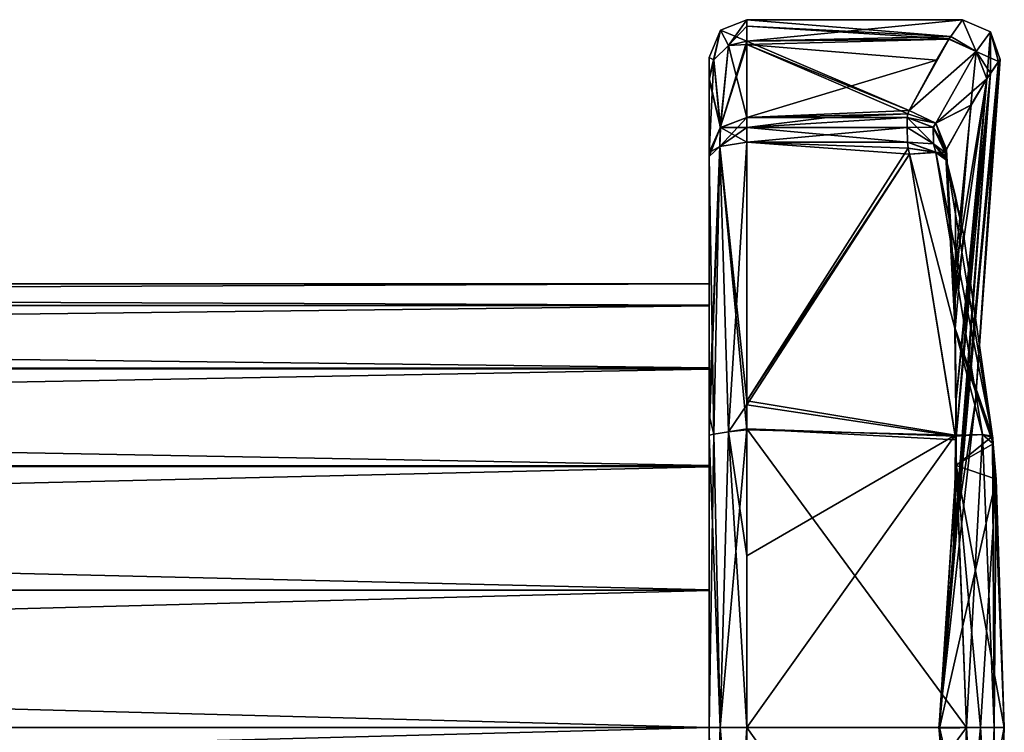
# Model space of a CAD drawing. Units: millimetres. Extents: x -27 to 150, y -38 to 38.
# Drawn here: x 128 to 150, y 0 to 16 of the extents above; entities that cross this region are included whole.
import ezdxf

# ---------------------------------------------------------------- set-up
doc = ezdxf.new("R2010")
doc.units = ezdxf.units.MM
doc.header["$LTSCALE"] = 65.185185
for name, color, linetype in [('100', 7, 'CONTINUOUS'), ('101', 7, 'CONTINUOUS'), ('102', 7, 'CONTINUOUS'), ('103', 7, 'CONTINUOUS'), ('104', 7, 'CONTINUOUS'), ('105', 7, 'CONTINUOUS'), ('106', 7, 'CONTINUOUS'), ('107', 7, 'CONTINUOUS'), ('108', 7, 'CONTINUOUS'), ('109', 7, 'CONTINUOUS'), ('110', 7, 'CONTINUOUS'), ('111', 7, 'CONTINUOUS'), ('112', 7, 'CONTINUOUS'), ('113', 7, 'CONTINUOUS'), ('114', 7, 'CONTINUOUS'), ('115', 7, 'CONTINUOUS'), ('116', 7, 'CONTINUOUS'), ('117', 7, 'CONTINUOUS'), ('118', 7, 'CONTINUOUS'), ('119', 7, 'CONTINUOUS'), ('120', 7, 'CONTINUOUS'), ('121', 7, 'CONTINUOUS'), ('126', 7, 'CONTINUOUS'), ('127', 7, 'CONTINUOUS'), ('128', 7, 'CONTINUOUS'), ('129', 7, 'CONTINUOUS'), ('130', 7, 'CONTINUOUS'), ('131', 7, 'CONTINUOUS'), ('132', 7, 'CONTINUOUS'), ('74', 7, 'CONTINUOUS'), ('75', 7, 'CONTINUOUS'), ('76', 7, 'CONTINUOUS'), ('77', 7, 'CONTINUOUS'), ('78', 7, 'CONTINUOUS'), ('79', 7, 'CONTINUOUS'), ('80', 7, 'CONTINUOUS'), ('81', 7, 'CONTINUOUS'), ('82', 7, 'CONTINUOUS'), ('96', 7, 'CONTINUOUS'), ('97', 7, 'CONTINUOUS'), ('99', 7, 'CONTINUOUS')]:
    doc.layers.add(name, color=color, linetype=linetype)

msp = doc.modelspace()

# ---------------------------------------------------------------- linework, layer by layer
at = {"layer": '100', "color": 7, "linetype": 'CONTINUOUS'}
for points in [[(148.279, 12.923, 13.854), (149.92, 6.605, 15.223), (148.87, 12.963, 13.565), (148.279, 12.923, 13.854)], [(149.307, 6.589, 15.492), (149.92, 6.605, 15.223), (148.279, 12.923, 13.854), (149.307, 6.589, 15.492)], [(149.92, 6.605, 15.223), (150.154, 6.529, 14.594), (148.87, 12.963, 13.565), (149.92, 6.605, 15.223)], [(148.87, 12.963, 13.565), (150.154, 6.529, 14.594), (149.108, 12.79, 12.976), (148.87, 12.963, 13.565)], [(149.307, 6.589, 15.492), (149.563, 0, 15.955), (149.92, 6.605, 15.223), (149.307, 6.589, 15.492)], [(149.563, 0, 15.955), (150.189, 0, 15.681), (149.92, 6.605, 15.223), (149.563, 0, 15.955)], [(149.92, 6.605, 15.223), (150.189, 0, 15.681), (150.166, 6.398, 14.614), (149.92, 6.605, 15.223)], [(150.154, 6.529, 14.594), (149.92, 6.605, 15.223), (150.166, 6.398, 14.614), (150.154, 6.529, 14.594)], [(150.189, 0, 15.681), (150.414, 0, 15.064), (150.166, 6.398, 14.614), (150.189, 0, 15.681)]]:
    msp.add_3dface(points, dxfattribs=at)
at = {"layer": '101', "color": 7, "linetype": 'CONTINUOUS'}
for points in [[(144.615, 13.192, 13.748), (144.615, 7.36, 15.366), (148.251, 13.057, 13.802), (144.615, 13.192, 13.748)], [(148.233, 13.192, 13.748), (144.615, 13.192, 13.748), (148.251, 13.057, 13.802), (148.233, 13.192, 13.748)], [(144.615, 7.36, 15.366), (148.279, 12.923, 13.854), (148.251, 13.057, 13.802), (144.615, 7.36, 15.366)], [(149.307, 6.589, 15.492), (148.279, 12.923, 13.854), (144.615, 7.36, 15.366), (149.307, 6.589, 15.492)], [(144.616, 6.71, 15.473), (149.307, 6.589, 15.492), (144.615, 7.36, 15.366), (144.616, 6.71, 15.473)], [(144.613, 3.867, 15.804), (149.307, 6.589, 15.492), (144.616, 6.71, 15.473), (144.613, 3.867, 15.804)], [(144.615, 0, 15.955), (149.307, 6.589, 15.492), (144.613, 3.867, 15.804), (144.615, 0, 15.955)], [(144.615, 0, 15.955), (149.563, 0, 15.955), (149.307, 6.589, 15.492), (144.615, 0, 15.955)]]:
    msp.add_3dface(points, dxfattribs=at)
at = {"layer": '102', "color": 7, "linetype": 'CONTINUOUS'}
for points in [[(148.87, 12.963, 13.565), (148.233, 13.192, 13.748), (148.251, 13.057, 13.802), (148.87, 12.963, 13.565)], [(148.233, 13.192, 13.748), (148.87, 12.963, 13.565), (148.821, 13.157, 13.505), (148.233, 13.192, 13.748)], [(148.87, 12.963, 13.565), (149.108, 12.79, 12.976), (148.821, 13.157, 13.505), (148.87, 12.963, 13.565)], [(148.821, 13.157, 13.505), (149.108, 12.79, 12.976), (149.091, 12.876, 12.966), (148.821, 13.157, 13.505)], [(149.079, 12.963, 12.954), (148.821, 13.157, 13.505), (149.091, 12.876, 12.966), (149.079, 12.963, 12.954)], [(148.279, 12.923, 13.854), (148.87, 12.963, 13.565), (148.251, 13.057, 13.802), (148.279, 12.923, 13.854)]]:
    msp.add_3dface(points, dxfattribs=at)
at = {"layer": '103', "color": 7, "linetype": 'CONTINUOUS'}
for points in [[(148.227, 13.748, 13.192), (148.821, 13.157, 13.505), (148.817, 13.525, 13.11), (148.227, 13.748, 13.192)], [(148.821, 13.157, 13.505), (148.227, 13.748, 13.192), (148.228, 13.527, 13.527), (148.821, 13.157, 13.505)], [(148.233, 13.192, 13.748), (148.821, 13.157, 13.505), (148.228, 13.527, 13.527), (148.233, 13.192, 13.748)], [(148.821, 13.157, 13.505), (149.079, 12.963, 12.954), (148.817, 13.525, 13.11), (148.821, 13.157, 13.505)], [(148.817, 13.525, 13.11), (149.079, 12.963, 12.954), (149.077, 13.006, 12.906), (148.817, 13.525, 13.11)]]:
    msp.add_3dface(points, dxfattribs=at)
at = {"layer": '104', "color": 7, "linetype": 'CONTINUOUS'}
for points in [[(148.228, 13.527, 13.527), (148.227, 13.748, 13.192), (144.615, 13.527, 13.527), (148.228, 13.527, 13.527)], [(144.615, 13.527, 13.527), (148.227, 13.748, 13.192), (146.422, 13.748, 13.192), (144.615, 13.527, 13.527)], [(144.615, 13.748, 13.192), (144.615, 13.527, 13.527), (146.422, 13.748, 13.192), (144.615, 13.748, 13.192)], [(144.615, 13.192, 13.748), (148.233, 13.192, 13.748), (148.228, 13.527, 13.527), (144.615, 13.192, 13.748)], [(144.615, 13.192, 13.748), (148.228, 13.527, 13.527), (144.615, 13.527, 13.527), (144.615, 13.192, 13.748)]]:
    msp.add_3dface(points, dxfattribs=at)
at = {"layer": '105', "color": 7, "linetype": 'CONTINUOUS'}
for points in [[(144.615, 13.527, 13.527), (144.615, 13.748, 13.192), (144.023, 13.525, 13.102), (144.615, 13.527, 13.527)], [(143.764, 12.958, 12.874), (144.004, 13.095, 13.508), (144.023, 13.525, 13.102), (143.764, 12.958, 12.874)], [(144.004, 13.095, 13.508), (144.615, 13.192, 13.748), (144.023, 13.525, 13.102), (144.004, 13.095, 13.508)], [(144.615, 13.192, 13.748), (144.615, 13.527, 13.527), (144.023, 13.525, 13.102), (144.615, 13.192, 13.748)], [(143.764, 12.958, 12.874), (143.764, 12.874, 12.958), (144.004, 13.095, 13.508), (143.764, 12.958, 12.874)], [(143.764, 12.958, 12.874), (143.764, 12.925, 12.925), (143.764, 12.874, 12.958), (143.764, 12.958, 12.874)]]:
    msp.add_3dface(points, dxfattribs=at)
at = {"layer": '106', "color": 7, "linetype": 'CONTINUOUS'}
for points in [[(144.004, 13.095, 13.508), (143.764, 12.874, 12.958), (143.873, 6.616, 15.048), (144.004, 13.095, 13.508)], [(144.004, 13.095, 13.508), (143.873, 6.616, 15.048), (144.199, 6.665, 15.37), (144.004, 13.095, 13.508)], [(144.615, 7.36, 15.366), (144.615, 13.192, 13.748), (144.004, 13.095, 13.508), (144.615, 7.36, 15.366)], [(144.616, 6.71, 15.473), (144.615, 7.36, 15.366), (144.004, 13.095, 13.508), (144.616, 6.71, 15.473)], [(144.616, 6.71, 15.473), (144.004, 13.095, 13.508), (144.199, 6.665, 15.37), (144.616, 6.71, 15.473)], [(143.764, 12.874, 12.958), (143.764, 7.044, 14.557), (143.873, 6.616, 15.048), (143.764, 12.874, 12.958)], [(143.764, 7.044, 14.557), (143.764, 6.587, 14.631), (143.873, 6.616, 15.048), (143.764, 7.044, 14.557)], [(143.873, 6.616, 15.048), (144.013, 0, 15.706), (144.199, 6.665, 15.37), (143.873, 6.616, 15.048)], [(144.013, 0, 15.706), (144.615, 0, 15.955), (144.199, 6.665, 15.37), (144.013, 0, 15.706)], [(144.613, 3.867, 15.804), (144.616, 6.71, 15.473), (144.199, 6.665, 15.37), (144.613, 3.867, 15.804)], [(144.615, 0, 15.955), (144.613, 3.867, 15.804), (144.199, 6.665, 15.37), (144.615, 0, 15.955)], [(143.764, 6.587, 14.631), (144.013, 0, 15.706), (143.873, 6.616, 15.048), (143.764, 6.587, 14.631)], [(143.764, 6.587, 14.631), (143.764, 0, 15.104), (144.013, 0, 15.706), (143.764, 6.587, 14.631)]]:
    msp.add_3dface(points, dxfattribs=at)
at = {"layer": '107', "color": 7, "linetype": 'CONTINUOUS'}
for points in [[(144.613, 15.471, 6.723), (144.615, 15.955, 0), (144.023, 15.715, 0), (144.613, 15.471, 6.723)], [(143.764, 15.104), (143.873, 15.047, 6.616), (144.023, 15.715, 0), (143.764, 15.104)], [(143.873, 15.047, 6.616), (144.199, 15.37, 6.666), (144.023, 15.715, 0), (143.873, 15.047, 6.616)], [(144.199, 15.37, 6.666), (144.613, 15.471, 6.723), (144.023, 15.715, 0), (144.199, 15.37, 6.666)], [(143.873, 15.047, 6.616), (144.023, 13.525, 13.102), (144.199, 15.37, 6.666), (143.873, 15.047, 6.616)], [(144.023, 13.525, 13.102), (144.615, 13.748, 13.192), (144.199, 15.37, 6.666), (144.023, 13.525, 13.102)], [(144.613, 15.471, 6.723), (144.199, 15.37, 6.666), (144.612, 15.397, 7.182), (144.613, 15.471, 6.723)], [(144.199, 15.37, 6.666), (144.615, 13.748, 13.192), (144.612, 15.397, 7.182), (144.199, 15.37, 6.666)], [(143.764, 15.104), (143.764, 14.636, 6.569), (143.873, 15.047, 6.616), (143.764, 15.104)], [(143.764, 14.636, 6.569), (144.023, 13.525, 13.102), (143.873, 15.047, 6.616), (143.764, 14.636, 6.569)], [(143.764, 14.636, 6.569), (143.764, 14.601, 6.793), (144.023, 13.525, 13.102), (143.764, 14.636, 6.569)], [(143.764, 14.601, 6.793), (143.764, 12.958, 12.874), (144.023, 13.525, 13.102), (143.764, 14.601, 6.793)]]:
    msp.add_3dface(points, dxfattribs=at)
at = {"layer": '108', "color": 7, "linetype": 'CONTINUOUS'}
for points in [[(144.615, 15.955, 0), (144.613, 15.471, 6.723), (149.472, 15.955), (144.615, 15.955, 0)], [(149.472, 15.955), (144.613, 15.471, 6.723), (149.206, 15.573, 6.023), (149.472, 15.955)], [(149.206, 15.573, 6.023), (144.613, 15.471, 6.723), (149.167, 15.512, 6.453), (149.206, 15.573, 6.023)], [(144.613, 15.471, 6.723), (144.612, 15.397, 7.182), (149.167, 15.512, 6.453), (144.613, 15.471, 6.723)], [(149.167, 15.512, 6.453), (144.612, 15.397, 7.182), (148.887, 15.041, 8.998), (149.167, 15.512, 6.453)], [(144.612, 15.397, 7.182), (144.615, 13.748, 13.192), (148.887, 15.041, 8.998), (144.612, 15.397, 7.182)], [(148.887, 15.041, 8.998), (144.615, 13.748, 13.192), (148.271, 13.908, 12.784), (148.887, 15.041, 8.998)], [(148.271, 13.908, 12.784), (144.615, 13.748, 13.192), (148.239, 13.829, 12.988), (148.271, 13.908, 12.784)], [(144.615, 13.748, 13.192), (146.422, 13.748, 13.192), (148.239, 13.829, 12.988), (144.615, 13.748, 13.192)], [(146.422, 13.748, 13.192), (148.227, 13.748, 13.192), (148.239, 13.829, 12.988), (146.422, 13.748, 13.192)]]:
    msp.add_3dface(points, dxfattribs=at)
at = {"layer": '109', "color": 7, "linetype": 'CONTINUOUS'}
for points in [[(148.239, 13.829, 12.988), (148.227, 13.748, 13.192), (148.874, 13.62, 12.802), (148.239, 13.829, 12.988)], [(148.271, 13.908, 12.784), (148.239, 13.829, 12.988), (148.874, 13.62, 12.802), (148.271, 13.908, 12.784)], [(148.227, 13.748, 13.192), (148.817, 13.525, 13.11), (148.874, 13.62, 12.802), (148.227, 13.748, 13.192)], [(148.817, 13.525, 13.11), (149.077, 13.006, 12.906), (148.874, 13.62, 12.802), (148.817, 13.525, 13.11)], [(148.874, 13.62, 12.802), (149.077, 13.006, 12.906), (149.087, 13.018, 12.758), (148.874, 13.62, 12.802)], [(149.108, 13.028, 12.608), (148.874, 13.62, 12.802), (149.087, 13.018, 12.758), (149.108, 13.028, 12.608)]]:
    msp.add_3dface(points, dxfattribs=at)
at = {"layer": '110', "color": 7, "linetype": 'CONTINUOUS'}
for points in [[(149.472, 15.955), (149.206, 15.573, 6.023), (149.779, 15.234, 6.515), (149.472, 15.955)], [(150.1, 15.679, 0), (149.472, 15.955), (149.779, 15.234, 6.515), (150.1, 15.679, 0)], [(149.206, 15.573, 6.023), (149.167, 15.512, 6.453), (149.779, 15.234, 6.515), (149.206, 15.573, 6.023)], [(150.02, 14.623, 6.336), (150.1, 15.679, 0), (149.779, 15.234, 6.515), (150.02, 14.623, 6.336)], [(150.101, 14.744, 5.426), (150.1, 15.679, 0), (150.02, 14.623, 6.336), (150.101, 14.744, 5.426)], [(150.323, 15.058), (150.1, 15.679, 0), (150.284, 15.007, 2.288), (150.323, 15.058)], [(150.284, 15.007, 2.288), (150.1, 15.679, 0), (150.101, 14.744, 5.426), (150.284, 15.007, 2.288)], [(149.167, 15.512, 6.453), (148.887, 15.041, 8.998), (148.271, 13.908, 12.784), (149.167, 15.512, 6.453)], [(149.167, 15.512, 6.453), (148.271, 13.908, 12.784), (149.779, 15.234, 6.515), (149.167, 15.512, 6.453)], [(148.271, 13.908, 12.784), (148.874, 13.62, 12.802), (149.779, 15.234, 6.515), (148.271, 13.908, 12.784)], [(149.779, 15.234, 6.515), (148.874, 13.62, 12.802), (149.663, 14.026, 9.397), (149.779, 15.234, 6.515)], [(150.02, 14.623, 6.336), (149.779, 15.234, 6.515), (149.663, 14.026, 9.397), (150.02, 14.623, 6.336)], [(148.874, 13.62, 12.802), (149.108, 13.028, 12.608), (149.663, 14.026, 9.397), (148.874, 13.62, 12.802)]]:
    msp.add_3dface(points, dxfattribs=at)
at = {"layer": '111', "color": 7, "linetype": 'CONTINUOUS'}
for points in [[(149.208, 15.575, -6.006), (149.472, 15.955), (149.173, 15.521, -6.396), (149.208, 15.575, -6.006)], [(149.173, 15.521, -6.396), (149.472, 15.955), (149.779, 15.234, -6.515), (149.173, 15.521, -6.396)], [(149.472, 15.955), (150.1, 15.679, 0), (149.779, 15.234, -6.515), (149.472, 15.955)], [(149.779, 15.234, -6.515), (150.1, 15.679, 0), (150.285, 15.009, -2.257), (149.779, 15.234, -6.515)], [(150.1, 15.679, 0), (150.323, 15.058), (150.285, 15.009, -2.257), (150.1, 15.679, 0)], [(149.173, 15.521, -6.396), (149.779, 15.234, -6.515), (148.271, 13.908, -12.784), (149.173, 15.521, -6.396)], [(148.271, 13.908, -12.784), (149.779, 15.234, -6.515), (148.873, 13.622, -12.8), (148.271, 13.908, -12.784)], [(149.779, 15.234, -6.515), (150.021, 14.625, -6.324), (148.873, 13.622, -12.8), (149.779, 15.234, -6.515)], [(150.021, 14.625, -6.324), (149.779, 15.234, -6.515), (150.105, 14.75, -5.377), (150.021, 14.625, -6.324)], [(150.105, 14.75, -5.377), (149.779, 15.234, -6.515), (150.285, 15.009, -2.257), (150.105, 14.75, -5.377)], [(148.873, 13.622, -12.8), (150.021, 14.625, -6.324), (149.665, 14.029, -9.384), (148.873, 13.622, -12.8)], [(149.107, 13.027, -12.614), (148.873, 13.622, -12.8), (149.665, 14.029, -9.384), (149.107, 13.027, -12.614)]]:
    msp.add_3dface(points, dxfattribs=at)
at = {"layer": '112', "color": 7, "linetype": 'CONTINUOUS'}
for points in [[(144.617, 15.811, -3.781), (149.173, 15.521, -6.396), (144.613, 15.474, -6.704), (144.617, 15.811, -3.781)], [(144.615, 15.955, 0), (149.472, 15.955), (149.208, 15.575, -6.006), (144.615, 15.955, 0)], [(144.615, 15.955, 0), (149.208, 15.575, -6.006), (144.617, 15.811, -3.781), (144.615, 15.955, 0)], [(149.208, 15.575, -6.006), (149.173, 15.521, -6.396), (144.617, 15.811, -3.781), (149.208, 15.575, -6.006)], [(144.613, 15.474, -6.704), (148.271, 13.908, -12.784), (144.612, 15.392, -7.21), (144.613, 15.474, -6.704)], [(144.612, 15.392, -7.21), (148.271, 13.908, -12.784), (148.239, 13.829, -12.988), (144.612, 15.392, -7.21)], [(144.615, 13.748, -13.192), (144.612, 15.392, -7.21), (148.239, 13.829, -12.988), (144.615, 13.748, -13.192)], [(149.173, 15.521, -6.396), (148.271, 13.908, -12.784), (144.613, 15.474, -6.704), (149.173, 15.521, -6.396)], [(148.227, 13.748, -13.192), (144.615, 13.748, -13.192), (148.239, 13.829, -12.988), (148.227, 13.748, -13.192)]]:
    msp.add_3dface(points, dxfattribs=at)
at = {"layer": '113', "color": 7, "linetype": 'CONTINUOUS'}
for points in [[(144.023, 15.715, 0), (144.615, 15.955, 0), (144.199, 15.37, -6.666), (144.023, 15.715, 0)], [(144.615, 15.955, 0), (144.617, 15.811, -3.781), (144.199, 15.37, -6.666), (144.615, 15.955, 0)], [(144.617, 15.811, -3.781), (144.613, 15.474, -6.704), (144.199, 15.37, -6.666), (144.617, 15.811, -3.781)], [(143.764, 14.636, -6.568), (143.764, 15.104), (144.023, 15.715, 0), (143.764, 14.636, -6.568)], [(143.764, 14.636, -6.568), (144.023, 15.715, 0), (143.873, 15.047, -6.616), (143.764, 14.636, -6.568)], [(143.873, 15.047, -6.616), (144.023, 15.715, 0), (144.199, 15.37, -6.666), (143.873, 15.047, -6.616)], [(143.873, 15.047, -6.616), (144.199, 15.37, -6.666), (144.013, 13.517, -13.099), (143.873, 15.047, -6.616)], [(144.613, 15.474, -6.704), (144.612, 15.392, -7.21), (144.013, 13.517, -13.099), (144.613, 15.474, -6.704)], [(144.199, 15.37, -6.666), (144.613, 15.474, -6.704), (144.013, 13.517, -13.099), (144.199, 15.37, -6.666)], [(144.612, 15.392, -7.21), (144.615, 13.748, -13.192), (144.013, 13.517, -13.099), (144.612, 15.392, -7.21)], [(143.764, 12.958, -12.874), (143.764, 14.602, -6.787), (143.873, 15.047, -6.616), (143.764, 12.958, -12.874)], [(143.764, 12.958, -12.874), (143.873, 15.047, -6.616), (144.013, 13.517, -13.099), (143.764, 12.958, -12.874)], [(143.764, 14.602, -6.787), (143.764, 14.636, -6.568), (143.873, 15.047, -6.616), (143.764, 14.602, -6.787)]]:
    msp.add_3dface(points, dxfattribs=at)
at = {"layer": '114', "color": 7, "linetype": 'CONTINUOUS'}
for points in [[(144.615, 13.748, -13.192), (144.004, 13.095, -13.508), (144.013, 13.517, -13.099), (144.615, 13.748, -13.192)], [(144.004, 13.095, -13.508), (144.615, 13.748, -13.192), (144.615, 13.528, -13.526), (144.004, 13.095, -13.508)], [(143.764, 12.874, -12.958), (143.764, 12.958, -12.874), (144.013, 13.517, -13.099), (143.764, 12.874, -12.958)], [(144.004, 13.095, -13.508), (143.764, 12.874, -12.958), (144.013, 13.517, -13.099), (144.004, 13.095, -13.508)], [(144.615, 13.192, -13.748), (144.004, 13.095, -13.508), (144.615, 13.528, -13.526), (144.615, 13.192, -13.748)], [(143.764, 12.874, -12.958), (143.764, 12.925, -12.925), (143.764, 12.958, -12.874), (143.764, 12.874, -12.958)]]:
    msp.add_3dface(points, dxfattribs=at)
at = {"layer": '115', "color": 7, "linetype": 'CONTINUOUS'}
for points in [[(144.615, 13.748, -13.192), (148.227, 13.748, -13.192), (144.615, 13.528, -13.526), (144.615, 13.748, -13.192)], [(144.615, 13.528, -13.526), (148.227, 13.748, -13.192), (148.228, 13.527, -13.527), (144.615, 13.528, -13.526)], [(148.233, 13.192, -13.748), (144.615, 13.192, -13.748), (144.615, 13.528, -13.526), (148.233, 13.192, -13.748)], [(148.233, 13.192, -13.748), (144.615, 13.528, -13.526), (148.228, 13.527, -13.527), (148.233, 13.192, -13.748)]]:
    msp.add_3dface(points, dxfattribs=at)
at = {"layer": '116', "color": 7, "linetype": 'CONTINUOUS'}
for points in [[(148.228, 13.527, -13.527), (148.227, 13.748, -13.192), (148.809, 13.532, -13.113), (148.228, 13.527, -13.527)], [(148.821, 13.157, -13.505), (148.228, 13.527, -13.527), (148.809, 13.532, -13.113), (148.821, 13.157, -13.505)], [(149.079, 12.963, -12.954), (148.821, 13.157, -13.505), (148.809, 13.532, -13.113), (149.079, 12.963, -12.954)], [(149.077, 13.006, -12.906), (149.079, 12.963, -12.954), (148.809, 13.532, -13.113), (149.077, 13.006, -12.906)], [(148.821, 13.157, -13.505), (148.233, 13.192, -13.748), (148.228, 13.527, -13.527), (148.821, 13.157, -13.505)]]:
    msp.add_3dface(points, dxfattribs=at)
at = {"layer": '117', "color": 7, "linetype": 'CONTINUOUS'}
for points in [[(149.091, 12.874, -12.966), (149.077, 13.006, -12.906), (149.087, 13.018, -12.759), (149.091, 12.874, -12.966)], [(149.091, 12.874, -12.966), (149.079, 12.963, -12.954), (149.077, 13.006, -12.906), (149.091, 12.874, -12.966)], [(149.107, 13.027, -12.614), (149.109, 12.786, -12.977), (149.087, 13.018, -12.759), (149.107, 13.027, -12.614)], [(149.109, 12.786, -12.977), (149.091, 12.874, -12.966), (149.087, 13.018, -12.759), (149.109, 12.786, -12.977)], [(149.109, 12.786, -12.977), (149.107, 13.027, -12.614), (149.278, 10.131, -9.289), (149.109, 12.786, -12.977)], [(149.306, 8.995, -8.656), (149.109, 12.786, -12.977), (149.278, 10.131, -9.289), (149.306, 8.995, -8.656)], [(149.328, 7.399, -6.539), (149.306, 8.995, -8.656), (149.278, 10.131, -9.289), (149.328, 7.399, -6.539)], [(149.33, 5.905, -5.621), (149.306, 8.995, -8.656), (149.328, 7.399, -6.539), (149.33, 5.905, -5.621)], [(149.286, 4.258, -3.646), (149.33, 5.905, -5.621), (149.328, 7.399, -6.539), (149.286, 4.258, -3.646)], [(148.955, -0.011, -0.124), (149.33, 5.905, -5.621), (148.956, 0.155), (148.955, -0.011, -0.124)], [(148.956, 0.155), (149.33, 5.905, -5.621), (149.286, 4.258, -3.646), (148.956, 0.155)], [(148.941, -0.003, -0.002), (148.947, -0.009, -0.063), (148.947, 0.076, 0), (148.941, -0.003, -0.002)], [(148.947, 0.076, 0), (148.955, -0.011, -0.124), (148.956, 0.155), (148.947, 0.076, 0)], [(148.947, -0.009, -0.063), (148.955, -0.011, -0.124), (148.947, 0.076, 0), (148.947, -0.009, -0.063)]]:
    msp.add_3dface(points, dxfattribs=at)
at = {"layer": '118', "color": 7, "linetype": 'CONTINUOUS'}
for points in [[(148.873, 13.622, -12.8), (148.227, 13.748, -13.192), (148.239, 13.829, -12.988), (148.873, 13.622, -12.8)], [(148.271, 13.908, -12.784), (148.873, 13.622, -12.8), (148.239, 13.829, -12.988), (148.271, 13.908, -12.784)], [(148.227, 13.748, -13.192), (148.873, 13.622, -12.8), (148.809, 13.532, -13.113), (148.227, 13.748, -13.192)], [(148.873, 13.622, -12.8), (149.107, 13.027, -12.614), (148.809, 13.532, -13.113), (148.873, 13.622, -12.8)], [(148.809, 13.532, -13.113), (149.107, 13.027, -12.614), (149.087, 13.018, -12.759), (148.809, 13.532, -13.113)], [(149.077, 13.006, -12.906), (148.809, 13.532, -13.113), (149.087, 13.018, -12.759), (149.077, 13.006, -12.906)]]:
    msp.add_3dface(points, dxfattribs=at)
at = {"layer": '119', "color": 7, "linetype": 'CONTINUOUS'}
for points in [[(149.311, 11.971, -13.271), (149.109, 12.786, -12.977), (149.306, 8.995, -8.656), (149.311, 11.971, -13.271)], [(149.497, 11.123, -13.553), (149.311, 11.971, -13.271), (149.306, 8.995, -8.656), (149.497, 11.123, -13.553)], [(150.151, 6.566, -14.594), (149.497, 11.123, -13.553), (149.306, 8.995, -8.656), (150.151, 6.566, -14.594)], [(150.151, 6.566, -14.594), (149.306, 8.995, -8.656), (149.33, 5.905, -5.621), (150.151, 6.566, -14.594)], [(150.231, 5.6, -14.731), (150.151, 6.566, -14.594), (149.33, 5.905, -5.621), (150.231, 5.6, -14.731)], [(150.231, 5.6, -14.731), (149.33, 5.905, -5.621), (148.955, -0.011, -0.124), (150.231, 5.6, -14.731)], [(150.231, 5.6, -14.731), (148.955, -0.011, -0.124), (149.874, 0, -7.427), (150.231, 5.6, -14.731)], [(150.414, 0, -15.064), (150.231, 5.6, -14.731), (149.874, 0, -7.427), (150.414, 0, -15.064)]]:
    msp.add_3dface(points, dxfattribs=at)
at = {"layer": '120', "color": 7, "linetype": 'CONTINUOUS'}
for points in [[(149.874, 0, -7.427), (148.955, -0.011, -0.124), (149.324, -5.8, -5.487), (149.874, 0, -7.427)], [(150.414, 0, -15.064), (149.874, 0, -7.427), (149.324, -5.8, -5.487), (150.414, 0, -15.064)], [(150.164, -6.421, -14.611), (150.414, 0, -15.064), (149.324, -5.8, -5.487), (150.164, -6.421, -14.611)]]:
    msp.add_3dface(points, dxfattribs=at)
at = {"layer": '121', "color": 7, "linetype": 'CONTINUOUS'}
for points in [[(148.947, -0.009, -0.063), (148.941, -0.003, -0.002), (148.947, -0.073, -0.008), (148.947, -0.009, -0.063)], [(148.955, -0.011, -0.124), (148.947, -0.009, -0.063), (148.947, -0.073, -0.008), (148.955, -0.011, -0.124)], [(148.955, -0.143, -0.01), (148.955, -0.011, -0.124), (148.947, -0.073, -0.008), (148.955, -0.143, -0.01)], [(149.324, -5.8, -5.487), (148.955, -0.011, -0.124), (149.283, -4.268, -3.687), (149.324, -5.8, -5.487)], [(149.283, -4.268, -3.687), (148.955, -0.011, -0.124), (148.955, -0.143, -0.01), (149.283, -4.268, -3.687)]]:
    msp.add_3dface(points, dxfattribs=at)
at = {"layer": '126', "color": 7, "linetype": 'CONTINUOUS'}
for points in [[(148.947, -0.073, -0.008), (148.941, -0.003, -0.002), (148.947, 0, 0.066), (148.947, -0.073, -0.008)], [(148.956, 0, 0.134), (148.947, -0.073, -0.008), (148.947, 0, 0.066), (148.956, 0, 0.134)], [(148.955, -0.143, -0.01), (148.947, -0.073, -0.008), (148.956, 0, 0.134), (148.955, -0.143, -0.01)], [(149.33, -5.905, 5.621), (148.955, -0.143, -0.01), (148.956, 0, 0.134), (149.33, -5.905, 5.621)]]:
    msp.add_3dface(points, dxfattribs=at)
at = {"layer": '127', "color": 7, "linetype": 'CONTINUOUS'}
for points in [[(150.231, -5.6, 14.731), (148.956, 0, 0.134), (149.874, 0, 7.426), (150.231, -5.6, 14.731)], [(150.414, 0, 15.064), (150.231, -5.6, 14.731), (149.874, 0, 7.426), (150.414, 0, 15.064)], [(150.231, -5.6, 14.731), (149.33, -5.905, 5.621), (148.956, 0, 0.134), (150.231, -5.6, 14.731)]]:
    msp.add_3dface(points, dxfattribs=at)
at = {"layer": '128', "color": 7, "linetype": 'CONTINUOUS'}
for points in [[(149.108, 12.79, 12.976), (150.154, 6.529, 14.594), (149.308, 8.932, 8.589), (149.108, 12.79, 12.976)], [(150.154, 6.529, 14.594), (150.166, 6.398, 14.614), (149.308, 8.932, 8.589), (150.154, 6.529, 14.594)], [(149.308, 8.932, 8.589), (150.166, 6.398, 14.614), (149.33, 5.922, 5.637), (149.308, 8.932, 8.589)], [(150.166, 6.398, 14.614), (150.414, 0, 15.064), (149.33, 5.922, 5.637), (150.166, 6.398, 14.614)], [(149.874, 0, 7.426), (148.956, 0, 0.134), (149.33, 5.922, 5.637), (149.874, 0, 7.426)], [(150.414, 0, 15.064), (149.874, 0, 7.426), (149.33, 5.922, 5.637), (150.414, 0, 15.064)]]:
    msp.add_3dface(points, dxfattribs=at)
at = {"layer": '129', "color": 7, "linetype": 'CONTINUOUS'}
for points in [[(149.077, 13.006, 12.906), (149.108, 12.79, 12.976), (149.087, 13.018, 12.758), (149.077, 13.006, 12.906)], [(149.091, 12.876, 12.966), (149.108, 12.79, 12.976), (149.077, 13.006, 12.906), (149.091, 12.876, 12.966)], [(149.079, 12.963, 12.954), (149.091, 12.876, 12.966), (149.077, 13.006, 12.906), (149.079, 12.963, 12.954)], [(149.108, 13.028, 12.608), (149.087, 13.018, 12.758), (149.308, 8.932, 8.589), (149.108, 13.028, 12.608)], [(149.087, 13.018, 12.758), (149.108, 12.79, 12.976), (149.308, 8.932, 8.589), (149.087, 13.018, 12.758)], [(149.108, 13.028, 12.608), (149.308, 8.932, 8.589), (149.294, 9.55, 8.674), (149.108, 13.028, 12.608)], [(149.294, 9.55, 8.674), (149.308, 8.932, 8.589), (149.329, 6.549, 5.738), (149.294, 9.55, 8.674)], [(149.308, 8.932, 8.589), (149.33, 5.922, 5.637), (149.329, 6.549, 5.738), (149.308, 8.932, 8.589)], [(149.329, 6.549, 5.738), (149.33, 5.922, 5.637), (149.248, 3.39, 2.864), (149.329, 6.549, 5.738)], [(149.33, 5.922, 5.637), (148.956, 0, 0.134), (149.248, 3.39, 2.864), (149.33, 5.922, 5.637)], [(148.956, 0, 0.134), (148.956, 0.155), (149.248, 3.39, 2.864), (148.956, 0, 0.134)], [(148.941, -0.003, -0.002), (148.947, 0.076, 0), (148.947, 0, 0.066), (148.941, -0.003, -0.002)], [(148.947, 0.076, 0), (148.956, 0.155), (148.956, 0, 0.134), (148.947, 0.076, 0)], [(148.947, 0.076, 0), (148.956, 0, 0.134), (148.947, 0, 0.066), (148.947, 0.076, 0)]]:
    msp.add_3dface(points, dxfattribs=at)
at = {"layer": '130', "color": 7, "linetype": 'CONTINUOUS'}
for points in [[(148.956, 0.155), (150.284, 15.007, 2.288), (149.248, 3.39, 2.864), (148.956, 0.155)], [(150.284, 15.007, 2.288), (148.956, 0.155), (149.767, 7.367), (150.284, 15.007, 2.288)], [(150.284, 15.007, 2.288), (150.101, 14.744, 5.426), (149.248, 3.39, 2.864), (150.284, 15.007, 2.288)], [(150.323, 15.058), (150.284, 15.007, 2.288), (149.767, 7.367), (150.323, 15.058)], [(150.101, 14.744, 5.426), (149.329, 6.549, 5.738), (149.248, 3.39, 2.864), (150.101, 14.744, 5.426)], [(150.101, 14.744, 5.426), (150.02, 14.623, 6.336), (149.329, 6.549, 5.738), (150.101, 14.744, 5.426)], [(150.02, 14.623, 6.336), (149.663, 14.026, 9.397), (149.294, 9.55, 8.674), (150.02, 14.623, 6.336)], [(150.02, 14.623, 6.336), (149.294, 9.55, 8.674), (149.329, 6.549, 5.738), (150.02, 14.623, 6.336)], [(149.663, 14.026, 9.397), (149.108, 13.028, 12.608), (149.294, 9.55, 8.674), (149.663, 14.026, 9.397)]]:
    msp.add_3dface(points, dxfattribs=at)
at = {"layer": '131', "color": 7, "linetype": 'CONTINUOUS'}
for points in [[(150.285, 15.009, -2.257), (150.323, 15.058), (149.286, 4.258, -3.646), (150.285, 15.009, -2.257)], [(149.286, 4.258, -3.646), (150.323, 15.058), (149.767, 7.367), (149.286, 4.258, -3.646)], [(150.105, 14.75, -5.377), (150.285, 15.009, -2.257), (149.286, 4.258, -3.646), (150.105, 14.75, -5.377)], [(150.105, 14.75, -5.377), (149.286, 4.258, -3.646), (149.328, 7.399, -6.539), (150.105, 14.75, -5.377)], [(150.021, 14.625, -6.324), (150.105, 14.75, -5.377), (149.328, 7.399, -6.539), (150.021, 14.625, -6.324)], [(149.665, 14.029, -9.384), (150.021, 14.625, -6.324), (149.278, 10.131, -9.289), (149.665, 14.029, -9.384)], [(150.021, 14.625, -6.324), (149.328, 7.399, -6.539), (149.278, 10.131, -9.289), (150.021, 14.625, -6.324)], [(149.107, 13.027, -12.614), (149.665, 14.029, -9.384), (149.278, 10.131, -9.289), (149.107, 13.027, -12.614)], [(148.956, 0.155), (149.286, 4.258, -3.646), (149.767, 7.367), (148.956, 0.155)]]:
    msp.add_3dface(points, dxfattribs=at)
at = {"layer": '132', "color": 7, "linetype": 'CONTINUOUS'}
for points in [[(26.924, -3.105, -9.505), (26.924, 0, -10), (143.764, -3.091, -9.51), (26.924, -3.105, -9.505)], [(26.924, 0, -10), (143.764, 0, -10), (143.764, -3.091, -9.51), (26.924, 0, -10)], [(26.924, 0, 10), (26.924, -3.091, 9.51), (143.764, 0, 10), (26.924, 0, 10)], [(143.764, 0, 10), (26.924, -3.091, 9.51), (143.764, -3.105, 9.505), (143.764, 0, 10)]]:
    msp.add_3dface(points, dxfattribs=at)
at = {"layer": '74', "color": 7, "linetype": 'CONTINUOUS'}
for points in [[(26.924, 9.504, -3.109), (26.924, 10, -0.021), (143.764, 9.518, -3.065), (26.924, 9.504, -3.109)], [(26.924, 10, -0.021), (26.924, 9.518, 3.065), (143.764, 10, 0.021), (26.924, 10, -0.021)], [(143.764, 9.518, -3.065), (26.924, 10, -0.021), (143.764, 10, 0.021), (143.764, 9.518, -3.065)], [(143.764, 10, 0.021), (26.924, 9.518, 3.065), (143.764, 9.504, 3.109), (143.764, 10, 0.021)], [(143.764, 8.106, -5.855), (26.924, 9.504, -3.109), (143.764, 9.518, -3.065), (143.764, 8.106, -5.855)], [(26.924, 9.518, 3.065), (26.924, 8.106, 5.855), (143.764, 9.504, 3.109), (26.924, 9.518, 3.065)], [(26.924, 8.076, -5.896), (26.924, 9.504, -3.109), (143.764, 8.106, -5.855), (26.924, 8.076, -5.896)], [(143.764, 9.504, 3.109), (26.924, 8.106, 5.855), (143.764, 8.076, 5.896), (143.764, 9.504, 3.109)], [(143.764, 5.909, -8.067), (26.924, 8.076, -5.896), (143.764, 8.106, -5.855), (143.764, 5.909, -8.067)], [(26.924, 8.106, 5.855), (26.924, 5.909, 8.067), (143.764, 8.076, 5.896), (26.924, 8.106, 5.855)], [(26.924, 5.879, -8.089), (26.924, 8.076, -5.896), (143.764, 5.909, -8.067), (26.924, 5.879, -8.089)], [(143.764, 8.076, 5.896), (26.924, 5.909, 8.067), (143.764, 5.879, 8.089), (143.764, 8.076, 5.896)], [(143.764, 3.105, -9.505), (26.924, 5.879, -8.089), (143.764, 5.909, -8.067), (143.764, 3.105, -9.505)], [(26.924, 5.909, 8.067), (26.924, 3.105, 9.505), (143.764, 5.879, 8.089), (26.924, 5.909, 8.067)], [(26.924, 3.091, -9.51), (26.924, 5.879, -8.089), (143.764, 3.105, -9.505), (26.924, 3.091, -9.51)], [(143.764, 5.879, 8.089), (26.924, 3.105, 9.505), (143.764, 3.091, 9.51), (143.764, 5.879, 8.089)], [(143.764, 0, -10), (26.924, 3.091, -9.51), (143.764, 3.105, -9.505), (143.764, 0, -10)], [(26.924, 3.105, 9.505), (26.924, 0, 10), (143.764, 3.091, 9.51), (26.924, 3.105, 9.505)], [(26.924, 0, -10), (26.924, 3.091, -9.51), (143.764, 0, -10), (26.924, 0, -10)], [(26.924, 0, 10), (143.764, 0, 10), (143.764, 3.091, 9.51), (26.924, 0, 10)]]:
    msp.add_3dface(points, dxfattribs=at)
at = {"layer": '75', "color": 7, "linetype": 'CONTINUOUS'}
for points in [[(143.764, 9.518, -3.065), (143.764, 10, 0.021), (143.764, 15.104), (143.764, 9.518, -3.065)], [(143.764, 14.636, -6.568), (143.764, 9.518, -3.065), (143.764, 15.104), (143.764, 14.636, -6.568)], [(143.764, 10, 0.021), (143.764, 9.504, 3.109), (143.764, 15.104), (143.764, 10, 0.021)], [(143.764, 9.504, 3.109), (143.764, 8.076, 5.896), (143.764, 15.104), (143.764, 9.504, 3.109)], [(143.764, 15.104), (143.764, 8.076, 5.896), (143.764, 14.636, 6.569), (143.764, 15.104)], [(143.764, 8.106, -5.855), (143.764, 9.518, -3.065), (143.764, 14.636, -6.568), (143.764, 8.106, -5.855)], [(143.764, 14.602, -6.787), (143.764, 8.106, -5.855), (143.764, 14.636, -6.568), (143.764, 14.602, -6.787)], [(143.764, 8.076, 5.896), (143.764, 5.879, 8.089), (143.764, 14.636, 6.569), (143.764, 8.076, 5.896)], [(143.764, 14.636, 6.569), (143.764, 5.879, 8.089), (143.764, 14.601, 6.793), (143.764, 14.636, 6.569)], [(143.764, 5.909, -8.067), (143.764, 8.106, -5.855), (143.764, 14.602, -6.787), (143.764, 5.909, -8.067)], [(143.764, 12.958, -12.874), (143.764, 5.909, -8.067), (143.764, 14.602, -6.787), (143.764, 12.958, -12.874)], [(143.764, 5.879, 8.089), (143.764, 3.091, 9.51), (143.764, 14.601, 6.793), (143.764, 5.879, 8.089)], [(143.764, 14.601, 6.793), (143.764, 3.091, 9.51), (143.764, 12.958, 12.874), (143.764, 14.601, 6.793)], [(143.764, 0, -10), (143.764, 3.105, -9.505), (143.764, 12.958, -12.874), (143.764, 0, -10)], [(143.764, 0, -10), (143.764, 12.958, -12.874), (143.764, -3.091, -9.51), (143.764, 0, -10)], [(143.764, 3.105, -9.505), (143.764, 5.909, -8.067), (143.764, 12.958, -12.874), (143.764, 3.105, -9.505)], [(143.764, 12.958, 12.874), (143.764, 3.091, 9.51), (143.764, -12.958, 12.874), (143.764, 12.958, 12.874)], [(143.764, 12.958, -12.874), (143.764, 12.925, -12.925), (143.764, -12.958, -12.874), (143.764, 12.958, -12.874)], [(143.764, 12.958, -12.874), (143.764, -12.958, -12.874), (143.764, -3.091, -9.51), (143.764, 12.958, -12.874)], [(143.764, 12.925, 12.925), (143.764, 12.958, 12.874), (143.764, -12.925, 12.925), (143.764, 12.925, 12.925)], [(143.764, -12.925, 12.925), (143.764, 12.958, 12.874), (143.764, -12.958, 12.874), (143.764, -12.925, 12.925)], [(143.764, 12.925, -12.925), (143.764, 12.874, -12.958), (143.764, -12.925, -12.925), (143.764, 12.925, -12.925)], [(143.764, -12.958, -12.874), (143.764, 12.925, -12.925), (143.764, -12.925, -12.925), (143.764, -12.958, -12.874)], [(143.764, 12.874, 12.958), (143.764, 12.925, 12.925), (143.764, -12.874, 12.958), (143.764, 12.874, 12.958)], [(143.764, -12.874, 12.958), (143.764, 12.925, 12.925), (143.764, -12.925, 12.925), (143.764, -12.874, 12.958)], [(143.764, 12.874, -12.958), (143.764, 7.054, -14.555), (143.764, -12.874, -12.958), (143.764, 12.874, -12.958)], [(143.764, -12.925, -12.925), (143.764, 12.874, -12.958), (143.764, -12.874, -12.958), (143.764, -12.925, -12.925)], [(143.764, 7.044, 14.557), (143.764, 12.874, 12.958), (143.764, -7.054, 14.555), (143.764, 7.044, 14.557)], [(143.764, -7.054, 14.555), (143.764, 12.874, 12.958), (143.764, -12.874, 12.958), (143.764, -7.054, 14.555)], [(143.764, 7.054, -14.555), (143.764, 6.589, -14.63), (143.764, -7.044, -14.557), (143.764, 7.054, -14.555)], [(143.764, -12.874, -12.958), (143.764, 7.054, -14.555), (143.764, -7.044, -14.557), (143.764, -12.874, -12.958)], [(143.764, 6.587, 14.631), (143.764, 7.044, 14.557), (143.764, -6.589, 14.63), (143.764, 6.587, 14.631)], [(143.764, -6.589, 14.63), (143.764, 7.044, 14.557), (143.764, -7.054, 14.555), (143.764, -6.589, 14.63)], [(143.764, 6.589, -14.63), (143.764, 0, -15.104), (143.764, -6.587, -14.631), (143.764, 6.589, -14.63)], [(143.764, -7.044, -14.557), (143.764, 6.589, -14.63), (143.764, -6.587, -14.631), (143.764, -7.044, -14.557)], [(143.764, 0, 15.104), (143.764, 6.587, 14.631), (143.764, -6.589, 14.63), (143.764, 0, 15.104)], [(143.764, 3.091, 9.51), (143.764, 0, 10), (143.764, -12.958, 12.874), (143.764, 3.091, 9.51)], [(143.764, -12.958, 12.874), (143.764, 0, 10), (143.764, -3.105, 9.505), (143.764, -12.958, 12.874)]]:
    msp.add_3dface(points, dxfattribs=at)
at = {"layer": '76', "color": 7, "linetype": 'CONTINUOUS'}
for points in [[(143.764, 6.589, -14.63), (143.764, 7.054, -14.555), (144.004, 13.095, -13.508), (143.764, 6.589, -14.63)], [(143.764, 6.589, -14.63), (144.004, 13.095, -13.508), (143.873, 6.616, -15.048), (143.764, 6.589, -14.63)], [(143.764, 7.054, -14.555), (143.764, 12.874, -12.958), (144.004, 13.095, -13.508), (143.764, 7.054, -14.555)], [(143.873, 6.616, -15.048), (144.004, 13.095, -13.508), (144.199, 6.665, -15.37), (143.873, 6.616, -15.048)], [(144.004, 13.095, -13.508), (144.615, 13.192, -13.748), (144.199, 6.665, -15.37), (144.004, 13.095, -13.508)], [(144.199, 6.665, -15.37), (144.615, 13.192, -13.748), (144.615, 7.276, -15.381), (144.199, 6.665, -15.37)], [(144.616, 6.73, -15.47), (144.199, 6.665, -15.37), (144.615, 7.276, -15.381), (144.616, 6.73, -15.47)], [(143.873, 6.616, -15.048), (144.199, 6.665, -15.37), (144.013, 0, -15.706), (143.873, 6.616, -15.048)], [(144.199, 6.665, -15.37), (144.616, 6.73, -15.47), (144.013, 0, -15.706), (144.199, 6.665, -15.37)], [(144.616, 6.73, -15.47), (144.615, 0, -15.955), (144.013, 0, -15.706), (144.616, 6.73, -15.47)], [(143.764, 0, -15.104), (143.764, 6.589, -14.63), (143.873, 6.616, -15.048), (143.764, 0, -15.104)], [(143.764, 0, -15.104), (143.873, 6.616, -15.048), (144.013, 0, -15.706), (143.764, 0, -15.104)]]:
    msp.add_3dface(points, dxfattribs=at)
at = {"layer": '77', "color": 7, "linetype": 'CONTINUOUS'}
for points in [[(144.615, 7.276, -15.381), (144.615, 13.192, -13.748), (148.279, 12.924, -13.854), (144.615, 7.276, -15.381)], [(144.615, 13.192, -13.748), (148.233, 13.192, -13.748), (148.251, 13.057, -13.802), (144.615, 13.192, -13.748)], [(148.279, 12.924, -13.854), (144.615, 13.192, -13.748), (148.251, 13.057, -13.802), (148.279, 12.924, -13.854)], [(149.309, 6.568, -15.495), (144.615, 7.276, -15.381), (148.279, 12.924, -13.854), (149.309, 6.568, -15.495)], [(144.616, 6.73, -15.47), (144.615, 7.276, -15.381), (149.309, 6.568, -15.495), (144.616, 6.73, -15.47)], [(144.615, 0, -15.955), (144.616, 6.73, -15.47), (149.563, 0, -15.955), (144.615, 0, -15.955)], [(149.563, 0, -15.955), (144.616, 6.73, -15.47), (149.316, 6.484, -15.508), (149.563, 0, -15.955)], [(149.316, 6.484, -15.508), (144.616, 6.73, -15.47), (149.309, 6.568, -15.495), (149.316, 6.484, -15.508)]]:
    msp.add_3dface(points, dxfattribs=at)
at = {"layer": '78', "color": 7, "linetype": 'CONTINUOUS'}
for points in [[(148.251, 13.057, -13.802), (148.233, 13.192, -13.748), (148.87, 12.966, -13.563), (148.251, 13.057, -13.802)], [(148.87, 12.966, -13.563), (148.233, 13.192, -13.748), (148.821, 13.157, -13.505), (148.87, 12.966, -13.563)], [(149.079, 12.963, -12.954), (148.87, 12.966, -13.563), (148.821, 13.157, -13.505), (149.079, 12.963, -12.954)], [(148.279, 12.924, -13.854), (148.251, 13.057, -13.802), (148.87, 12.966, -13.563), (148.279, 12.924, -13.854)], [(149.109, 12.786, -12.977), (148.87, 12.966, -13.563), (149.091, 12.874, -12.966), (149.109, 12.786, -12.977)], [(149.091, 12.874, -12.966), (148.87, 12.966, -13.563), (149.079, 12.963, -12.954), (149.091, 12.874, -12.966)]]:
    msp.add_3dface(points, dxfattribs=at)
at = {"layer": '79', "color": 7, "linetype": 'CONTINUOUS'}
for points in [[(148.279, 12.924, -13.854), (148.87, 12.966, -13.563), (149.92, 6.605, -15.223), (148.279, 12.924, -13.854)], [(149.309, 6.568, -15.495), (148.279, 12.924, -13.854), (149.92, 6.605, -15.223), (149.309, 6.568, -15.495)], [(148.87, 12.966, -13.563), (149.109, 12.786, -12.977), (150.151, 6.566, -14.594), (148.87, 12.966, -13.563)], [(148.87, 12.966, -13.563), (150.151, 6.566, -14.594), (149.92, 6.605, -15.223), (148.87, 12.966, -13.563)], [(150.151, 6.566, -14.594), (149.109, 12.786, -12.977), (149.497, 11.123, -13.553), (150.151, 6.566, -14.594)], [(149.497, 11.123, -13.553), (149.109, 12.786, -12.977), (149.311, 11.971, -13.271), (149.497, 11.123, -13.553)], [(149.563, 0, -15.955), (149.309, 6.568, -15.495), (149.92, 6.605, -15.223), (149.563, 0, -15.955)], [(149.563, 0, -15.955), (149.316, 6.484, -15.508), (149.309, 6.568, -15.495), (149.563, 0, -15.955)], [(150.189, 0, -15.681), (149.563, 0, -15.955), (149.92, 6.605, -15.223), (150.189, 0, -15.681)], [(150.151, 6.566, -14.594), (150.189, 0, -15.681), (149.92, 6.605, -15.223), (150.151, 6.566, -14.594)], [(150.231, 5.6, -14.731), (150.189, 0, -15.681), (150.151, 6.566, -14.594), (150.231, 5.6, -14.731)], [(150.414, 0, -15.064), (150.189, 0, -15.681), (150.231, 5.6, -14.731), (150.414, 0, -15.064)]]:
    msp.add_3dface(points, dxfattribs=at)
at = {"layer": '80', "color": 7, "linetype": 'CONTINUOUS'}
for points in [[(149.305, -6.609, -15.489), (149.563, 0, -15.955), (149.918, -6.625, -15.221), (149.305, -6.609, -15.489)], [(149.563, 0, -15.955), (150.189, 0, -15.681), (149.918, -6.625, -15.221), (149.563, 0, -15.955)], [(149.918, -6.625, -15.221), (150.189, 0, -15.681), (150.164, -6.421, -14.611), (149.918, -6.625, -15.221)], [(150.189, 0, -15.681), (150.414, 0, -15.064), (150.164, -6.421, -14.611), (150.189, 0, -15.681)]]:
    msp.add_3dface(points, dxfattribs=at)
at = {"layer": '81', "color": 7, "linetype": 'CONTINUOUS'}
for points in [[(144.615, 0, -15.955), (149.563, 0, -15.955), (149.305, -6.609, -15.489), (144.615, 0, -15.955)], [(144.615, 0, -15.955), (149.305, -6.609, -15.489), (144.613, -3.867, -15.804), (144.615, 0, -15.955)]]:
    msp.add_3dface(points, dxfattribs=at)
at = {"layer": '82', "color": 7, "linetype": 'CONTINUOUS'}
for points in [[(143.764, -6.587, -14.631), (143.764, 0, -15.104), (144.013, 0, -15.706), (143.764, -6.587, -14.631)], [(143.764, -6.587, -14.631), (144.013, 0, -15.706), (143.873, -6.616, -15.048), (143.764, -6.587, -14.631)], [(143.873, -6.616, -15.048), (144.013, 0, -15.706), (144.199, -6.665, -15.37), (143.873, -6.616, -15.048)], [(144.013, 0, -15.706), (144.615, 0, -15.955), (144.199, -6.665, -15.37), (144.013, 0, -15.706)], [(144.615, 0, -15.955), (144.613, -3.867, -15.804), (144.199, -6.665, -15.37), (144.615, 0, -15.955)]]:
    msp.add_3dface(points, dxfattribs=at)
at = {"layer": '96', "color": 7, "linetype": 'CONTINUOUS'}
for points in [[(143.764, 0, 15.104), (143.764, -6.589, 14.63), (143.873, -6.616, 15.048), (143.764, 0, 15.104)], [(143.764, 0, 15.104), (143.873, -6.616, 15.048), (144.013, 0, 15.706), (143.764, 0, 15.104)], [(143.873, -6.616, 15.048), (144.199, -6.665, 15.37), (144.013, 0, 15.706), (143.873, -6.616, 15.048)], [(144.199, -6.665, 15.37), (144.616, -6.73, 15.47), (144.013, 0, 15.706), (144.199, -6.665, 15.37)], [(144.616, -6.73, 15.47), (144.615, 0, 15.955), (144.013, 0, 15.706), (144.616, -6.73, 15.47)]]:
    msp.add_3dface(points, dxfattribs=at)
at = {"layer": '97', "color": 7, "linetype": 'CONTINUOUS'}
for points in [[(144.615, 0, 15.955), (144.616, -6.73, 15.47), (149.563, 0, 15.955), (144.615, 0, 15.955)], [(149.563, 0, 15.955), (144.616, -6.73, 15.47), (149.316, -6.484, 15.508), (149.563, 0, 15.955)]]:
    msp.add_3dface(points, dxfattribs=at)
at = {"layer": '99', "color": 7, "linetype": 'CONTINUOUS'}
for points in [[(150.414, 0, 15.064), (150.189, 0, 15.681), (150.231, -5.6, 14.731), (150.414, 0, 15.064)], [(149.563, 0, 15.955), (149.316, -6.484, 15.508), (149.309, -6.568, 15.495), (149.563, 0, 15.955)], [(149.563, 0, 15.955), (149.309, -6.568, 15.495), (149.92, -6.605, 15.223), (149.563, 0, 15.955)], [(150.189, 0, 15.681), (149.563, 0, 15.955), (149.92, -6.605, 15.223), (150.189, 0, 15.681)], [(150.151, -6.566, 14.594), (150.189, 0, 15.681), (149.92, -6.605, 15.223), (150.151, -6.566, 14.594)], [(150.231, -5.6, 14.731), (150.189, 0, 15.681), (150.151, -6.566, 14.594), (150.231, -5.6, 14.731)]]:
    msp.add_3dface(points, dxfattribs=at)

doc.saveas('drawing.dxf')
